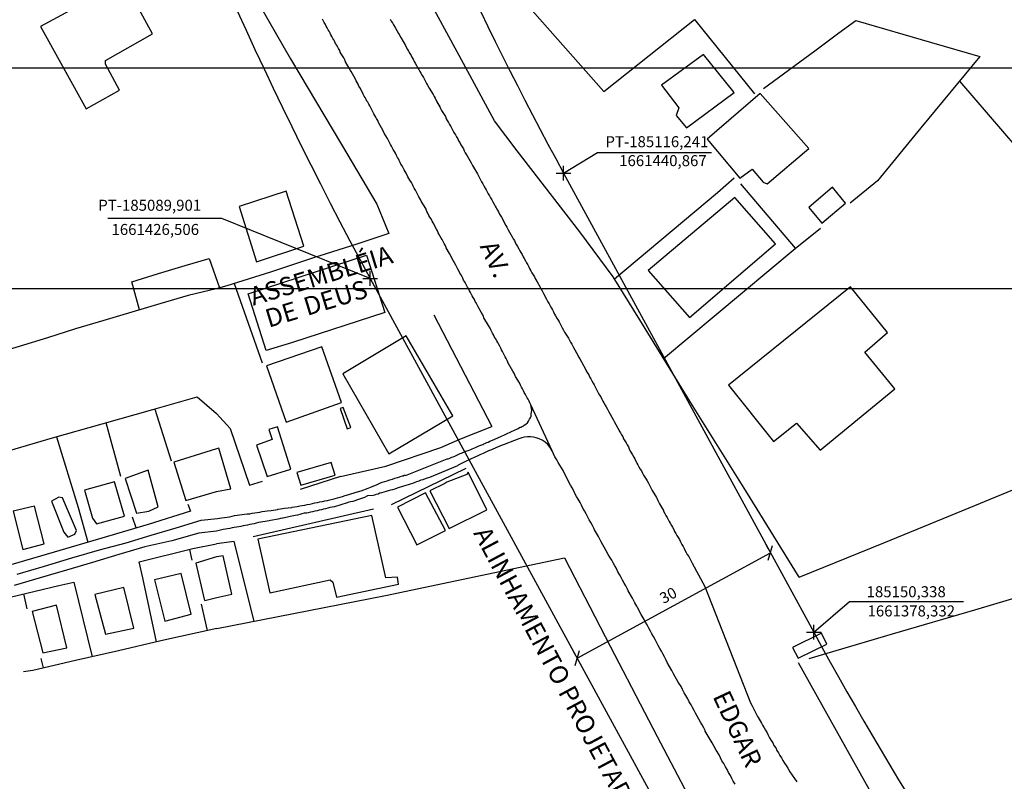
# Model space of a CAD drawing. Units: millimetres. Extents: x 184959 to 185589, y 1661158 to 1662063.
# Drawn here: x 185042 to 185176, y 1661358 to 1661462 of the extents above; entities that cross this region are included whole.
import ezdxf
from ezdxf.enums import TextEntityAlignment as Align

# ---------------------------------------------------------------- set-up
doc = ezdxf.new("R2010")
doc.units = ezdxf.units.MM
doc.header["$LTSCALE"] = 5
doc.header["$PDMODE"] = 2
doc.header["$PDSIZE"] = -1
for name, color, linetype in [('T-ALINH-PROJ-C', 6, 'Continuous'), ('V-EDIFICACAO', 2, 'Continuous'), ('V-LOTE', 1, 'Continuous'), ('V-NOME_DOS_LOGRADOUROS', 7, 'Continuous'), ('V-QUADRA', 2, 'Continuous'), ('V-REFERENCIA', 44, 'Continuous'), ('V-TEMPLO', 4, 'Continuous'), ('V-TESTADA', 5, 'Continuous')]:
    doc.layers.add(name, color=color, linetype=linetype)
doc.styles.get("Standard").update_dxf_attribs({"font": 'ARIAL.TTF'})
doc.dimstyles.new('ISO-25', dxfattribs={"dimtxt": 1.5, "dimasz": 1.5, "dimexe": 1.25, "dimexo": 0.625, "dimtad": 1, "dimtxsty": 'Standard', "dimblk": 'OBLIQUE', "dimcen": 0, "dimadec": 0, "dimazin": 0, "dimtfac": 1, "dimtmove": 0, "dimatfit": 3, "dimfxl": 0, "dimarcsym": 0})

# ---------------------------------------------------------------- blocks, each defined once
blk = doc.blocks.new('_Oblique')
at = {"color": 0, "linetype": 'ByBlock', "lineweight": -2}
blk.add_line((-0.5, -0.5), (0.5, 0.5), dxfattribs=at)
blk = doc.blocks.new('*D19')
at = {"layer": 'DEFPOINTS', "color": 0}
for p in [(185144.43, 1661389.16), (185144.43, 1661389.16), (185118.09, 1661374.8)]:
    blk.add_point(p, dxfattribs=at)
at = {"layer": 'T-ALINH-PROJ-C', "color": 0, "lineweight": -2}
for p, q in [((185144.13, 1661389.71), (185143.83, 1661390.26)), ((185118.09, 1661374.8), (185144.43, 1661389.16)), ((185117.79, 1661375.35), (185117.49, 1661375.9))]:
    blk.add_line(p, q, dxfattribs=at)
at = {"layer": 'T-ALINH-PROJ-C', "color": 0, "lineweight": -2, "xscale": 1.5, "yscale": 1.5, "zscale": 1.5}
for p, rotation in [((185144.43, 1661389.16), 28.60111891180014), ((185118.09, 1661374.8), 208.6011189118001)]:
    blk.add_blockref('_Oblique', p, dxfattribs=dict(at, rotation=rotation))
at = {"layer": 'T-ALINH-PROJ-C', "color": 0, "insert": (185130.6, 1661383.2), "char_height": 1.5, "attachment_point": 5, "rotation": 28.6011}
blk.add_mtext('30', dxfattribs=at)
blk = doc.blocks.new('*D23')
at = {"layer": 'DEFPOINTS', "color": 0}
for p in [(185168.58, 1661612.17), (185384.92, 1661240.56)]:
    blk.add_point(p, dxfattribs=at)
at = {"layer": 'T-ALINH-PROJ-C', "color": 0, "lineweight": -2}
blk.add_line((185173.75, 1661603.29), (185169.33, 1661610.88), dxfattribs=at)
at = {"layer": 'T-ALINH-PROJ-C', "color": 0}
blk.add_solid([(185169.55, 1661611), (185169.12, 1661610.75), (185168.58, 1661612.17)], dxfattribs=at)
at = {"layer": 'T-ALINH-PROJ-C', "color": 0, "insert": (185173.45, 1661606.58), "char_height": 1.5, "attachment_point": 5, "rotation": 300.206}
blk.add_mtext('R430', dxfattribs=at)

msp = doc.modelspace()

# ---------------------------------------------------------------- linework, layer by layer
at = {"layer": 'DEFPOINTS'}
for points in [[(185378.911, 1661425.16), (185378.911, 1661722.16), (184958.911, 1661722.16), (184958.911, 1661425.16)], [(185378.911, 1661158.16), (185378.911, 1661455.16), (184958.911, 1661455.16), (184958.911, 1661158.16)]]:
    msp.add_lwpolyline(points, close=True, dxfattribs=at)
at = {"layer": 'T-ALINH-PROJ-C', "color": 7}
for p, q in [((185116.241, 1661440.867), (185120.872, 1661443.672)), ((185120.872, 1661443.672), (185136.41, 1661443.672)), ((185069.688, 1661434.7), (185054.151, 1661434.7)), ((185089.901, 1661426.506), (185069.688, 1661434.7)), ((185150.338, 1661378.332), (185155.193, 1661382.531)), ((185155.193, 1661382.531), (185170.715, 1661382.531))]:
    msp.add_line(p, q, dxfattribs=at)
at = {"layer": 'T-ALINH-PROJ-C'}
for p, q in [((185116.241, 1661440.867), (185150.338, 1661378.332)), ((185089.901, 1661426.506), (185146.283, 1661323.099))]:
    msp.add_line(p, q, dxfattribs=at)
for centre, radius, start, end in [((185555.228, 1661680.221), 530, 188.48932, 208.60095), ((185555.228, 1661680.221), 500, 200.36307, 208.60116), ((185589.324, 1661617.687), 500, 208.60112, 225.57283)]:
    msp.add_arc(centre, radius, start, end, dxfattribs=at)
for p in [(185116.241, 1661440.867), (185089.901, 1661426.506), (185150.338, 1661378.332)]:
    msp.add_point(p, dxfattribs=at)
at = {"layer": 'V-EDIFICACAO'}
for points in [[(185045, 1661460.85), (185051.22, 1661449.62), (185055.73, 1661452.15), (185053.82, 1661455.69), (185053.82, 1661456.22), (185060.25, 1661459.82), (185056.33, 1661467), (185045, 1661460.85)], [(185129.57, 1661452.84), (185131.96, 1661449.74), (185131.59, 1661448.7), (185133.01, 1661447.02), (185139.47, 1661451.85), (185135.31, 1661457.01), (185129.57, 1661452.84)], [(185143.05, 1661451.69), (185135.79, 1661445.49), (185140.24, 1661440.2), (185141.94, 1661441.39), (185143.44, 1661439.64), (185143.99, 1661439.43), (185149.64, 1661444.2), (185143.05, 1661451.69)], [(185072.03, 1661436.32), (185074.42, 1661428.78), (185080.86, 1661430.91), (185078.47, 1661438.43), (185072.03, 1661436.32)], [(185149.65, 1661436.18), (185151.43, 1661434.06), (185154.66, 1661436.78), (185152.89, 1661438.94), (185149.65, 1661436.18)], [(185127.77, 1661427.61), (185133.4, 1661421.19), (185145.14, 1661431.24), (185139.58, 1661437.57), (185127.77, 1661427.61)], [(185138.71, 1661411.97), (185144.85, 1661404.33), (185147.99, 1661406.81), (185151.21, 1661403.13), (185161.4, 1661411.49), (185157.29, 1661416.48), (185160.37, 1661419.15), (185155.35, 1661425.37), (185138.71, 1661411.97)], [(185094.82, 1661418.73), (185086.19, 1661413.52), (185092.42, 1661402.65), (185101.16, 1661407.82), (185094.82, 1661418.73)], [(185083.29, 1661417.23), (185075.78, 1661414.62), (185078.44, 1661406.95), (185085.97, 1661409.62), (185083.29, 1661417.23)], [(185086.22, 1661408.95), (185085.803, 1661408.821), (185086.743, 1661406.042), (185087.26, 1661406.24), (185086.22, 1661408.95)], [(185076.54, 1661404.57), (185074.39, 1661403.8), (185075.86, 1661399.57), (185079.1, 1661400.57), (185077.285, 1661406.309), (185076.099, 1661405.946), (185076.54, 1661404.57)], [(185068.97, 1661397.49), (185070.91, 1661397.88), (185069.28, 1661403.4), (185068.96, 1661403.3), (185063.15, 1661401.5), (185064.8, 1661396.28)], [(185079.89, 1661400.09), (185080.47, 1661398.36), (185085.11, 1661399.73), (185084.57, 1661401.44), (185079.89, 1661400.09)], [(185056.51, 1661399.29), (185058.06, 1661394.54), (185059.76, 1661394.84), (185061.02, 1661395.43), (185059.65, 1661400.43), (185056.51, 1661399.29)], [(185100.36, 1661398.76), (185100.07, 1661398.61), (185098.04, 1661397.58), (185100.67, 1661392.49), (185105.79, 1661394.99), (185103.23, 1661400.14), (185103.07, 1661399.82), (185100.36, 1661398.76)], [(185050.97, 1661397.68), (185052.07, 1661393.87), (185052.6, 1661393.09), (185056.41, 1661394.17), (185055.04, 1661398.84), (185050.97, 1661397.68)], [(185093.62, 1661395.37), (185096.25, 1661390.25), (185100.17, 1661392.2), (185097.45, 1661397.32), (185093.62, 1661395.37)], [(185041.24, 1661394.82), (185042.58, 1661389.59), (185045.46, 1661390.38), (185044.18, 1661395.52), (185041.24, 1661394.82)], [(185047.98, 1661396.65), (185047.49, 1661396.75), (185046.49, 1661396.18), (185048.15, 1661391.95), (185048.7, 1661391.3), (185049.65, 1661391.68), (185049.89, 1661392.18), (185047.98, 1661396.65)], [(185074.61, 1661391.02), (185076.21, 1661383.73), (185084.43, 1661385.48), (185084.81, 1661385.16), (185085.29, 1661383.13), (185093.77, 1661384.89), (185093.61, 1661385.86), (185092.03, 1661385.77), (185090.13, 1661394.25), (185074.61, 1661391.02)], [(185068.99, 1661383.06), (185071.07, 1661383.55), (185069.88, 1661388.76), (185068.98, 1661388.6), (185066.15, 1661387.74), (185067.29, 1661382.84), (185067.35, 1661382.67)], [(185060.5, 1661385.46), (185061.9, 1661379.87), (185065.49, 1661380.81), (185064.16, 1661386.33), (185060.5, 1661385.46)], [(185052.37, 1661383.48), (185053.83, 1661378.06), (185057.71, 1661378.9), (185056.33, 1661384.45), (185052.37, 1661383.48)], [(185043.85, 1661381.16), (185045.31, 1661375.54), (185048.58, 1661376.22), (185047.16, 1661382.02), (185043.85, 1661381.16)], [(185147.42, 1661376.25), (185148.21, 1661374.8), (185152.13, 1661376.71), (185151.39, 1661378.23), (185147.42, 1661376.25)]]:
    msp.add_lwpolyline(points, close=True, dxfattribs=at)
at = {"layer": 'V-LOTE'}
for points in [[(185148.36, 1661385.85), (185141.06, 1661397.6), (185133.82, 1661409.22), (185126.63, 1661420.88), (185123.02, 1661426.73), (185118.44, 1661432.86), (185109.93, 1661443.89), (185106.82, 1661447.97), (185102.88, 1661455.32), (185096.64, 1661466.8), (185090.54, 1661478.28), (185084.17, 1661489.71), (185081.74, 1661494.34)], [(185095.32, 1661469.28), (185102.52, 1661473.58), (185110.92, 1661464.19), (185121.74, 1661451.98), (185134.1, 1661461.78), (185142.24, 1661451.66)], [(185068.87, 1661470.58), (185075.05, 1661463.38), (185079.05, 1661456.44), (185086.01, 1661444.78), (185090.8, 1661436.66), (185092.43, 1661432.66)], [(185143.49, 1661452.39), (185150.47, 1661457.51), (185153.74, 1661459.96), (185156.08, 1661461.64), (185166.37, 1661458.64), (185172.97, 1661456.73), (185164.94, 1661447.02), (185159.02, 1661439.81), (185155.3, 1661436.76)], [(185170.2, 1661453.38), (185179.96, 1661442.03), (185182.21, 1661439.44), (185190.69, 1661431.41), (185201.69, 1661421.11), (185202.62, 1661420.2), (185209.97, 1661411.04)], [(185123.19, 1661426.46), (185137.2, 1661438.22), (185139.49, 1661440.22)], [(185147.83, 1661430.64), (185140.41, 1661439.4)], [(185149.73, 1661374.77), (185161.07, 1661378.13), (185172.3, 1661381.4), (185183.39, 1661384.71), (185194.53, 1661388.02), (185205.8, 1661391.33), (185217.07, 1661394.69), (185228.34, 1661398.05), (185239.61, 1661401.41), (185250.7, 1661404.77), (185261.79, 1661408.13), (185273.02, 1661411.49), (185284.25, 1661414.85), (185295.48, 1661418.21), (185303.85, 1661420.75), (185307.75, 1661421.75), (185319.89, 1661424.93), (185332.03, 1661428.11), (185344.17, 1661431.29), (185356.31, 1661434.47), (185357.1, 1661434.65), (185365.911, 1661437.366)], [(185129.87, 1661415.63), (185147.78, 1661430.6), (185151.25, 1661433.37)], [(185092.43, 1661432.66), (185088.06, 1661431.18), (185082.17, 1661429.33), (185076.31, 1661427.39), (185070.38, 1661425.51), (185068.93, 1661425.11)], [(185058.46, 1661422.23), (185057.44, 1661426.08), (185061.06, 1661427.19), (185064.69, 1661428.3), (185067.94, 1661429.24), (185069.35, 1661425.23)], [(185068.93, 1661425.11), (185065.09, 1661424.19), (185061.26, 1661423.06), (185057.43, 1661421.93), (185053.6, 1661420.8), (185049.77, 1661419.67), (185045.92, 1661418.42), (185042.07, 1661417.26), (185038.22, 1661416.1), (185034.37, 1661414.94), (185030.52, 1661413.78), (185026.67, 1661412.62), (185022.82, 1661411.46), (185018.97, 1661410.3), (185015.12, 1661409.14), (185011.27, 1661407.98), (185007.42, 1661406.82), (185003.57, 1661405.66), (184999.72, 1661404.5), (184995.87, 1661403.34), (184992.02, 1661402.18), (184988.17, 1661401.02), (184986.911, 1661400.641)], [(185071.36, 1661425.82), (185075.2, 1661415.05)], [(185148.36, 1661385.85), (185159.87, 1661390.51), (185171.51, 1661395.27), (185183.19, 1661400.08), (185194.87, 1661404.89), (185206.69, 1661409.7), (185218.69, 1661414.46), (185223.79, 1661417.14), (185230.92, 1661420.77), (185238.66, 1661424.76)], [(185098.57, 1661421.59), (185106.46, 1661406.34)], [(185018.22, 1661378.68), (185018.51, 1661381.34), (185019.1, 1661388.52), (185020.12, 1661397.08), (185026.72, 1661399.01), (185033.35, 1661400.94), (185039.98, 1661402.87), (185046.61, 1661404.8), (185053.39, 1661406.73), (185060.28, 1661408.66), (185066.33, 1661410.41), (185068.95, 1661408.15)], [(185060.55, 1661408.74), (185062.77, 1661401.67)], [(185068.95, 1661408.15), (185070.84, 1661406.07), (185073.47, 1661398.36)], [(185055.92, 1661399.55), (185053.94, 1661406.88)], [(185085.87, 1661399.55), (185092.01, 1661400.96), (185099.51, 1661403.51), (185102.1, 1661404.64), (185106.46, 1661406.34)], [(185047.17, 1661404.96), (185050.09, 1661395.31), (185051.45, 1661390.59)], [(185065.07, 1661395.8), (185065.4, 1661394.82), (185059.64, 1661393.03), (185053.34, 1661391.14), (185046.85, 1661389.25), (185040.95, 1661387.54), (185038.25, 1661396.18), (185036.52, 1661401.86)], [(185073.47, 1661398.36), (185075.24, 1661398.9)], [(185058.03, 1661392.55), (185057.52, 1661394.01)], [(185060.8, 1661377.03), (185058.93, 1661385.75), (185058.42, 1661387.93), (185065.73, 1661389.75), (185068.98, 1661390.37)], [(185071.37, 1661390.72), (185068.98, 1661390.37)], [(185074.07, 1661379.85), (185071.37, 1661390.72)], [(185065.26, 1661389.63), (185065.62, 1661388.15)], [(185068.99, 1661378.86), (185092, 1661383.35), (185116.38, 1661388.47)], [(185116.38, 1661388.47), (185122.6, 1661376.44), (185129.02, 1661364.14), (185135.48, 1661351.8), (185139.85, 1661343.41), (185142.45, 1661338.58), (185145.57, 1661332.42), (185148.8, 1661326.33), (185152.3, 1661320.21), (185155.65, 1661314.03), (185159.06, 1661307.85), (185162.4, 1661301.83)], [(185027.64, 1661369.63), (185025.14, 1661379.13), (185032.52, 1661380.98), (185039.9, 1661382.91), (185047.5, 1661384.73), (185049.54, 1661385.17), (185052.02, 1661375)], [(185043.15, 1661381.55), (185042.72, 1661383.59)], [(185066.89, 1661382.16), (185067.68, 1661378.57)], [(185068.99, 1661378.86), (185061.37, 1661377.16), (185055.59, 1661375.82), (185049.77, 1661374.48), (185043.92, 1661373.14), (185042.65, 1661372.96)], [(185045.4, 1661373.48), (185045.07, 1661374.75)], [(185235.21, 1661259.37), (185228.9, 1661265.5), (185216.72, 1661277.43), (185204.37, 1661289.24), (185193.1, 1661301.13), (185185.08, 1661310.19), (185183.08, 1661313.18), (185178.48, 1661320.12), (185176.75, 1661322.66), (185171.65, 1661332.14), (185165.96, 1661342.49), (185161.55, 1661350.26), (185160.51, 1661352.23), (185154.09, 1661363.8), (185148.26, 1661374.19)]]:
    msp.add_lwpolyline(points, dxfattribs=at)
at = {"layer": 'V-QUADRA'}
for points in [[(185139.62, 1661357.66), (185139.36, 1661358.05), (185139.19, 1661358.43), (185138.97, 1661358.82), (185138.72, 1661359.25), (185138.52, 1661359.63), (185138.31, 1661360.02), (185138.07, 1661360.45), (185137.81, 1661360.83), (185137.64, 1661361.22), (185137.43, 1661361.65), (185137.04, 1661362.29), (185136.47, 1661363.3), (185136.23, 1661363.75), (185135.56, 1661364.89), (185135.54, 1661364.95), (185135.37, 1661365.34), (185135.11, 1661365.73), (185134.9, 1661366.11), (185134.68, 1661366.5), (185134.47, 1661366.93), (185134.21, 1661367.31), (185134.21, 1661367.31), (185134.02, 1661367.7), (185133.82, 1661368.09), (185133.61, 1661368.47), (185133.38, 1661368.86), (185133.18, 1661369.29), (185132.92, 1661369.72), (185132.69, 1661370.1), (185132.45, 1661370.53), (185132.26, 1661370.96), (185131.87, 1661371.56), (185131.23, 1661372.7), (185131.01, 1661373.15), (185130.37, 1661374.24), (185130.18, 1661374.61), (185130.01, 1661374.99), (185129.79, 1661375.38), (185129.58, 1661375.77), (185129.36, 1661376.15), (185129.15, 1661376.54), (185128.91, 1661376.97), (185128.72, 1661377.35), (185128.5, 1661377.74), (185128.27, 1661378.13), (185128.07, 1661378.51), (185127.86, 1661378.9), (185127.65, 1661379.33), (185127.43, 1661379.71), (185127.22, 1661380.1), (185126.83, 1661380.74), (185126.3, 1661381.71), (185126.21, 1661381.9), (185125.97, 1661382.33), (185125.63, 1661382.97), (185125.05, 1661383.98), (185124.94, 1661384.22), (185124.73, 1661384.65), (185124.51, 1661385.03), (185124.28, 1661385.42), (185124.08, 1661385.81), (185123.87, 1661386.19), (185123.63, 1661386.58), (185123.44, 1661387.01), (185123.23, 1661387.39), (185123.01, 1661387.78), (185122.8, 1661388.17), (185122.56, 1661388.55), (185122.32, 1661388.94), (185122.02, 1661389.54), (185121.36, 1661390.67), (185121.34, 1661390.74), (185121, 1661391.36), (185120.46, 1661392.31), (185120.37, 1661392.5), (185120.18, 1661392.89), (185119.97, 1661393.27), (185119.73, 1661393.66), (185119.49, 1661394.09), (185119.32, 1661394.47), (185119.08, 1661394.86), (185118.89, 1661395.25), (185118.68, 1661395.63), (185118.49, 1661396.02), (185118.23, 1661396.45), (185118.03, 1661396.83), (185117.8, 1661397.22), (185117.63, 1661397.61), (185117.41, 1661397.99), (185117.2, 1661398.38), (185116.88, 1661398.96), (185116.17, 1661400.37), (185115.53, 1661401.44), (185115.33, 1661401.81), (185115.07, 1661402.24), (185114.86, 1661402.63), (185114.69, 1661403.05), (185111.77, 1661409.32), (185111.66, 1661409.58), (185111.56, 1661409.79), (185111.4, 1661410.07), (185111.3, 1661410.26), (185111.17, 1661410.52), (185111.04, 1661410.74), (185110.89, 1661411.01), (185110.78, 1661411.21), (185110.65, 1661411.48), (185110.53, 1661411.72), (185110.4, 1661411.98), (185110.25, 1661412.3), (185109.71, 1661413.16), (185109.67, 1661413.27), (185109.56, 1661413.52), (185109.34, 1661413.91), (185108.66, 1661415.09), (185108.66, 1661415.11), (185108.57, 1661415.37), (185108.42, 1661415.62), (185108.29, 1661415.84), (185108.17, 1661416.1), (185108.06, 1661416.31), (185107.93, 1661416.57), (185107.8, 1661416.82), (185107.69, 1661417.04), (185107.54, 1661417.3), (185107.37, 1661417.6), (185107.27, 1661417.81), (185107.16, 1661418.03), (185106.98, 1661418.33), (185106.84, 1661418.54), (185106.68, 1661418.84), (185106.56, 1661419.06), (185106.45, 1661419.27), (185106.32, 1661419.53), (185106.24, 1661419.75), (185106.02, 1661420.11), (185105.4, 1661421.18), (185105.33, 1661421.33), (185105.23, 1661421.55), (185105.03, 1661421.91), (185104.61, 1661422.64), (185104.48, 1661422.92), (185104.32, 1661423.22), (185104.22, 1661423.39), (185104.09, 1661423.65), (185103.92, 1661423.93), (185103.79, 1661424.16), (185103.66, 1661424.42), (185103.58, 1661424.59), (185103.45, 1661424.85), (185103.34, 1661425.07), (185103.17, 1661425.34), (185103.06, 1661425.54), (185102.93, 1661425.8), (185102.76, 1661426.12), (185102.76, 1661426.12), (185102.63, 1661426.31), (185102.52, 1661426.56), (185102.42, 1661426.74), (185102.27, 1661427.04), (185102.12, 1661427.25), (185102.01, 1661427.47), (185101.86, 1661427.77), (185101.73, 1661427.98), (185101.58, 1661428.35), (185101.02, 1661429.29), (185100.91, 1661429.53), (185100.72, 1661429.91), (185100.27, 1661430.71), (185100.27, 1661430.73), (185100.1, 1661431.05), (185099.97, 1661431.29), (185099.84, 1661431.54), (185099.69, 1661431.82), (185099.58, 1661432.02), (185099.41, 1661432.31), (185099.28, 1661432.53), (185099.18, 1661432.75), (185099.05, 1661433.02), (185098.92, 1661433.22), (185098.77, 1661433.54), (185098.64, 1661433.78), (185098.49, 1661434.1), (185098.36, 1661434.33), (185098.19, 1661434.65), (185098.04, 1661434.89), (185097.91, 1661435.11), (185097.74, 1661435.43), (185097.61, 1661435.66), (185097.46, 1661436.03), (185096.86, 1661437.06), (185096.75, 1661437.29), (185096.54, 1661437.65), (185096.05, 1661438.56), (185095.91, 1661438.84), (185095.76, 1661439.1), (185095.66, 1661439.31), (185095.51, 1661439.57), (185095.31, 1661439.89), (185095.17, 1661440.13), (185095.04, 1661440.38), (185094.87, 1661440.68), (185094.78, 1661440.86), (185094.65, 1661441.07), (185094.52, 1661441.33), (185094.37, 1661441.58), (185094.24, 1661441.88), (185094.09, 1661442.1), (185093.98, 1661442.31), (185093.86, 1661442.57), (185093.75, 1661442.82), (185093.62, 1661443), (185093.47, 1661443.26), (185093.34, 1661443.58), (185093.19, 1661443.82), (185093.04, 1661444.07), (185092.93, 1661444.25), (185092.81, 1661444.52), (185092.68, 1661444.76), (185092.53, 1661445.06), (185092.42, 1661445.23), (185092.27, 1661445.58), (185091.8, 1661446.32), (185091.78, 1661446.39), (185091.62, 1661446.73), (185091.07, 1661447.65), (185091.02, 1661447.76), (185090.92, 1661448.02), (185090.77, 1661448.3), (185090.66, 1661448.49), (185090.53, 1661448.71), (185090.4, 1661448.96), (185090.25, 1661449.22), (185090.12, 1661449.5), (185090.02, 1661449.69), (185089.85, 1661450.01), (185089.72, 1661450.25), (185089.59, 1661450.51), (185089.46, 1661450.68), (185089.37, 1661450.9), (185089.22, 1661451.17), (185089.1, 1661451.37), (185088.96, 1661451.62), (185088.84, 1661451.84), (185088.69, 1661452.16), (185088.56, 1661452.4), (185088.36, 1661452.72), (185088.26, 1661452.96), (185088.13, 1661453.21), (185088, 1661453.43), (185087.83, 1661453.77), (185087.29, 1661454.69), (185087.23, 1661454.84), (185087.03, 1661455.18), (185086.54, 1661456.02), (185086.54, 1661456.04), (185086.54, 1661456.04), (185086.43, 1661456.3), (185086.3, 1661456.56), (185086.13, 1661456.82), (185085.96, 1661457.11), (185085.83, 1661457.33), (185085.75, 1661457.55), (185085.6, 1661457.82), (185085.47, 1661458.02), (185085.32, 1661458.32), (185085.17, 1661458.53), (185085.06, 1661458.75), (185084.93, 1661459.02), (185084.8, 1661459.22), (185084.67, 1661459.49), (185084.55, 1661459.69), (185084.44, 1661459.91), (185084.29, 1661460.18), (185084.18, 1661460.38), (185084.05, 1661460.64), (185083.92, 1661460.89), (185083.8, 1661461.11), (185083.64, 1661461.38), (185083.54, 1661461.58), (185083.41, 1661461.84)], [(185092.63, 1661461.84), (185092.76, 1661461.58), (185092.93, 1661461.32), (185093.06, 1661461.06), (185093.28, 1661460.68), (185093.77, 1661459.88), (185093.84, 1661459.73), (185094.07, 1661459.32), (185094.69, 1661458.25), (185094.8, 1661458.02), (185094.97, 1661457.72), (185095.1, 1661457.46), (185095.29, 1661457.16), (185095.47, 1661456.9), (185095.59, 1661456.64), (185095.74, 1661456.39), (185095.89, 1661456.09), (185096.02, 1661455.83), (185096.2, 1661455.53), (185096.35, 1661455.27), (185096.54, 1661454.97), (185096.67, 1661454.71), (185096.8, 1661454.46), (185096.97, 1661454.16), (185097.14, 1661453.9), (185097.31, 1661453.6), (185097.44, 1661453.34), (185097.57, 1661453.08), (185097.7, 1661452.83), (185097.7, 1661452.83), (185097.95, 1661452.44), (185098.47, 1661451.56), (185098.6, 1661451.32), (185098.73, 1661451.07), (185098.92, 1661450.68), (185099.44, 1661449.8), (185099.5, 1661449.65), (185099.63, 1661449.39), (185099.78, 1661449.14), (185099.99, 1661448.84), (185100.14, 1661448.58), (185100.27, 1661448.28), (185100.4, 1661448.02), (185100.57, 1661447.76), (185100.7, 1661447.51), (185100.87, 1661447.21), (185101.04, 1661446.95), (185101.17, 1661446.65), (185101.3, 1661446.39), (185101.52, 1661446.09), (185101.66, 1661445.83), (185101.82, 1661445.53), (185101.94, 1661445.27), (185102.09, 1661445.02), (185102.27, 1661444.72), (185102.42, 1661444.46), (185102.59, 1661444.16), (185102.72, 1661443.9), (185102.85, 1661443.64), (185103.1, 1661443.24), (185103.64, 1661442.29), (185103.85, 1661441.89), (185104.39, 1661441), (185104.5, 1661440.77), (185104.65, 1661440.51), (185104.78, 1661440.21), (185104.93, 1661439.95), (185105.08, 1661439.7), (185105.25, 1661439.4), (185105.4, 1661439.14), (185105.55, 1661438.84), (185105.68, 1661438.58), (185105.83, 1661438.32), (185105.98, 1661438.07), (185106.17, 1661437.77), (185106.3, 1661437.51), (185106.49, 1661437.21), (185106.62, 1661436.95), (185106.79, 1661436.65), (185106.92, 1661436.39), (185107.07, 1661436.14), (185107.24, 1661435.84), (185107.39, 1661435.58), (185107.52, 1661435.28), (185107.78, 1661434.85), (185108.4, 1661433.75), (185108.51, 1661433.52), (185108.68, 1661433.13), (185109.24, 1661432.21), (185109.39, 1661431.93), (185109.54, 1661431.67), (185109.67, 1661431.42), (185109.84, 1661431.12), (185109.97, 1661430.86), (185110.14, 1661430.56), (185110.27, 1661430.3), (185110.42, 1661430.04), (185110.61, 1661429.79), (185110.74, 1661429.49), (185110.87, 1661429.23), (185111.06, 1661428.93), (185111.19, 1661428.67), (185111.38, 1661428.37), (185111.51, 1661428.11), (185111.64, 1661427.81), (185111.77, 1661427.55), (185111.92, 1661427.3), (185112.11, 1661427), (185112.29, 1661426.74), (185112.41, 1661426.44), (185112.65, 1661426.05), (185113.06, 1661425.34), (185113.14, 1661425.15), (185113.31, 1661424.85), (185113.49, 1661424.47), (185113.92, 1661423.71), (185113.96, 1661423.61), (185114.11, 1661423.35), (185114.3, 1661423.05), (185114.43, 1661422.79), (185114.6, 1661422.49), (185114.73, 1661422.23), (185114.86, 1661421.98), (185115.03, 1661421.68), (185115.16, 1661421.42), (185115.35, 1661421.12), (185115.5, 1661420.86), (185115.63, 1661420.6), (185115.76, 1661420.35), (185115.93, 1661420.05), (185115.93, 1661420.05), (185116.06, 1661419.79), (185116.25, 1661419.49), (185116.38, 1661419.23), (185116.55, 1661418.93), (185116.72, 1661418.67), (185116.9, 1661418.37), (185117.05, 1661418.11), (185117.2, 1661417.86), (185117.35, 1661417.56), (185117.61, 1661417.13), (185118.19, 1661416.08), (185118.29, 1661415.84), (185118.46, 1661415.58), (185118.68, 1661415.17), (185119.26, 1661414.1), (185119.32, 1661413.95), (185119.45, 1661413.7), (185119.67, 1661413.4), (185119.79, 1661413.14), (185119.94, 1661412.84), (185120.09, 1661412.58), (185120.27, 1661412.28), (185120.41, 1661412.02), (185120.54, 1661411.76), (185120.69, 1661411.51), (185120.82, 1661411.21), (185120.95, 1661410.95), (185121.15, 1661410.65), (185121.32, 1661410.39), (185121.47, 1661410.09), (185121.6, 1661409.83), (185121.72, 1661409.58), (185121.9, 1661409.28), (185122.07, 1661409.02), (185122.22, 1661408.72), (185122.41, 1661408.35), (185123.01, 1661407.32), (185123.14, 1661407.05), (185123.38, 1661406.62), (185123.91, 1661405.65), (185123.98, 1661405.5), (185124.13, 1661405.24), (185124.3, 1661404.99), (185124.43, 1661404.69), (185124.6, 1661404.43), (185124.77, 1661404.13), (185124.9, 1661403.87), (185125.07, 1661403.57), (185125.2, 1661403.31), (185125.33, 1661403.01), (185125.5, 1661402.75), (185125.65, 1661402.5), (185125.84, 1661402.2), (185125.97, 1661401.94), (185126.1, 1661401.64), (185126.23, 1661401.38), (185126.38, 1661401.12), (185126.51, 1661400.87), (185126.7, 1661400.57), (185126.85, 1661400.31), (185127.02, 1661400.01), (185127.15, 1661399.75), (185127.32, 1661399.45), (185127.49, 1661399.19), (185127.65, 1661398.94), (185127.82, 1661398.64), (185127.95, 1661398.38), (185128.07, 1661398.08), (185128.33, 1661397.65), (185128.89, 1661396.68), (185128.95, 1661396.58), (185129.1, 1661396.28), (185129.32, 1661395.85), (185129.84, 1661394.92), (185129.88, 1661394.82), (185130.03, 1661394.52), (185130.2, 1661394.26), (185130.37, 1661393.96), (185130.5, 1661393.7), (185130.65, 1661393.44), (185130.78, 1661393.19), (185130.93, 1661392.89), (185131.08, 1661392.63), (185131.25, 1661392.33), (185131.38, 1661392.07), (185131.55, 1661391.77), (185131.7, 1661391.51), (185131.85, 1661391.26), (185132.02, 1661390.96), (185132.19, 1661390.65), (185132.34, 1661390.29), (185132.54, 1661390.01), (185132.67, 1661389.75), (185132.79, 1661389.5), (185132.97, 1661389.2), (185133.09, 1661388.94), (185133.31, 1661388.64), (185133.44, 1661388.38), (185133.76, 1661387.76), (185135.51, 1661384.58), (185141.71, 1661368.75), (185141.93, 1661368.3), (185142.49, 1661367.25), (185142.69, 1661366.88), (185142.71, 1661366.84), (185143.2, 1661365.96), (185143.35, 1661365.68), (185143.56, 1661365.34), (185143.78, 1661365), (185143.99, 1661364.65), (185144.12, 1661364.31), (185144.32, 1661363.97), (185144.51, 1661363.62), (185144.75, 1661363.28), (185144.91, 1661362.94), (185145.15, 1661362.59), (185145.32, 1661362.25), (185145.54, 1661361.91), (185145.73, 1661361.56), (185145.92, 1661361.22), (185146.14, 1661360.88), (185146.33, 1661360.53), (185146.57, 1661360.19), (185146.78, 1661359.85), (185147.08, 1661359.33), (185148.01, 1661357.98)]]:
    msp.add_lwpolyline(points, dxfattribs=at)
at = {"layer": 'V-REFERENCIA'}
for points in [[(185041.82, 1661386.25), (185045.54, 1661387.36), (185049.27, 1661388.47), (185053, 1661389.55), (185056.66, 1661390.53), (185060.07, 1661391.55), (185063.48, 1661392.57), (185066.89, 1661393.59), (185069.08, 1661393.85), (185069.08, 1661393.85), (185069.1, 1661393.85), (185069.36, 1661393.87), (185069.7, 1661393.93), (185070.05, 1661393.98), (185070.39, 1661394.02), (185070.73, 1661394.08), (185071.08, 1661394.17), (185071.42, 1661394.23), (185071.76, 1661394.28), (185072.11, 1661394.34), (185072.45, 1661394.38), (185072.79, 1661394.4), (185073.14, 1661394.47), (185073.48, 1661394.49), (185073.82, 1661394.56), (185074.17, 1661394.6), (185074.51, 1661394.64), (185074.85, 1661394.71), (185075.2, 1661394.77), (185075.54, 1661394.81), (185075.88, 1661394.86), (185076.4, 1661394.94), (185077.27, 1661395.07), (185077.34, 1661395.09), (185077.68, 1661395.14), (185078.24, 1661395.22), (185079.21, 1661395.35), (185079.27, 1661395.37), (185079.61, 1661395.44), (185079.96, 1661395.48), (185080.3, 1661395.56), (185080.64, 1661395.61), (185080.99, 1661395.67), (185081.33, 1661395.74), (185081.67, 1661395.78), (185082.02, 1661395.87), (185082.36, 1661395.95), (185082.7, 1661395.99), (185083.05, 1661396.08), (185083.39, 1661396.17), (185083.73, 1661396.23), (185084.08, 1661396.29), (185084.42, 1661396.38), (185084.76, 1661396.47), (185085.11, 1661396.55), (185085.45, 1661396.64), (185085.79, 1661396.74), (185086.14, 1661396.83), (185086.48, 1661396.96), (185086.99, 1661397.09), (185088, 1661397.41), (185088.15, 1661397.45), (185088.65, 1661397.62), (185089.63, 1661397.95), (185089.83, 1661398.05), (185090.17, 1661398.18), (185090.51, 1661398.33), (185090.86, 1661398.48), (185091.2, 1661398.63), (185091.54, 1661398.78), (185091.89, 1661398.89), (185092.23, 1661398.98), (185092.57, 1661399.08), (185092.92, 1661399.19), (185093.26, 1661399.32), (185093.6, 1661399.43), (185093.95, 1661399.51), (185093.97, 1661399.56), (185094.29, 1661399.64), (185094.46, 1661399.66), (185094.5, 1661399.73), (185094.65, 1661399.73), (185094.69, 1661399.68), (185100.4, 1661401.98), (185100.49, 1661401.98), (185100.51, 1661401.94), (185100.66, 1661402), (185100.85, 1661402.11), (185101.04, 1661402.17), (185101.2, 1661402.24), (185101.41, 1661402.32), (185101.62, 1661402.43), (185101.8, 1661402.52), (185101.97, 1661402.58), (185102.18, 1661402.67), (185102.35, 1661402.73), (185102.53, 1661402.82), (185102.78, 1661402.9), (185102.95, 1661402.99), (185103.13, 1661403.07), (185103.38, 1661403.16), (185103.6, 1661403.25), (185103.81, 1661403.33), (185103.81, 1661403.33), (185104.03, 1661403.42), (185104.24, 1661403.5), (185104.43, 1661403.57), (185104.63, 1661403.67), (185104.84, 1661403.76), (185105.1, 1661403.85), (185105.25, 1661403.91), (185105.4, 1661404), (185105.59, 1661404.08), (185105.79, 1661404.19), (185105.98, 1661404.23), (185106.22, 1661404.36), (185106.56, 1661404.49), (185107.7, 1661404.99), (185107.87, 1661405.07), (185108.1, 1661405.18), (185108.45, 1661405.35), (185109.67, 1661405.91), (185109.86, 1661405.99), (185110.06, 1661406.08), (185110.25, 1661406.21), (185110.35, 1661406.25), (185110.44, 1661406.27), (185110.48, 1661406.29), (185110.53, 1661406.33), (185110.66, 1661406.4), (185110.68, 1661406.38), (185110.87, 1661406.53), (185111.11, 1661406.7), (185111.32, 1661406.87), (185111.47, 1661407.09), (185111.62, 1661407.35), (185111.73, 1661407.56), (185111.75, 1661407.62), (185111.77, 1661407.69), (185111.83, 1661407.73), (185111.83, 1661407.82), (185111.85, 1661408.07), (185111.88, 1661408.33), (185111.9, 1661408.55), (185111.88, 1661408.8), (185111.83, 1661409.06), (185111.77, 1661409.32)], [(185114.69, 1661403.05), (185114.43, 1661403.48), (185114.09, 1661403.91), (185113.73, 1661404.25), (185113.34, 1661404.49), (185112.91, 1661404.68), (185112.52, 1661404.81), (185112.14, 1661404.9), (185111.75, 1661404.94), (185111.32, 1661404.94), (185110.94, 1661404.9), (185110.55, 1661404.81), (185110.14, 1661404.68), (185109.56, 1661404.45), (185108.17, 1661403.93), (185108.02, 1661403.87), (185107.42, 1661403.63), (185106.54, 1661403.25), (185106.43, 1661403.2), (185106.02, 1661403.03), (185105.66, 1661402.88), (185105.27, 1661402.69), (185104.84, 1661402.5), (185104.46, 1661402.32), (185104.07, 1661402.15), (185103.66, 1661401.94), (185103.66, 1661401.94), (185103.3, 1661401.77), (185102.97, 1661401.63), (185102.61, 1661401.44), (185102.23, 1661401.27), (185101.99, 1661401.15), (185101.88, 1661401.1), (185101.78, 1661401.02), (185098, 1661399.41), (185097.68, 1661399.32), (185097.38, 1661399.23), (185097.08, 1661399.11), (185096.8, 1661399.04), (185096.52, 1661398.91), (185096.22, 1661398.81), (185095.96, 1661398.72), (185095.66, 1661398.61), (185095.36, 1661398.53), (185095.06, 1661398.42), (185094.76, 1661398.33), (185094.46, 1661398.23), (185094.16, 1661398.14), (185093.86, 1661398.05), (185093.56, 1661397.95), (185093.26, 1661397.84), (185092.96, 1661397.75), (185092.66, 1661397.67), (185092.36, 1661397.58), (185092.06, 1661397.5), (185091.76, 1661397.41), (185091.46, 1661397.32), (185091.22, 1661397.28), (185090.98, 1661397.15), (185090.73, 1661397.11), (185090.53, 1661397.07), (185090.53, 1661397.02), (185090.3, 1661396.98), (185089.55, 1661396.92), (185089.44, 1661396.87), (185089.14, 1661396.68), (185088.84, 1661396.6), (185088.73, 1661396.55), (185088.45, 1661396.47), (185087.53, 1661396.17), (185087.21, 1661396.08), (185087.01, 1661396.06), (185086.78, 1661395.95), (185086.48, 1661395.87), (185086.18, 1661395.78), (185085.92, 1661395.69), (185085.62, 1661395.61), (185085.32, 1661395.52), (185085.02, 1661395.44), (185084.72, 1661395.37), (185084.42, 1661395.31), (185084.12, 1661395.22), (185083.82, 1661395.16), (185083.56, 1661395.09), (185083.26, 1661395.01), (185082.96, 1661394.96), (185082.66, 1661394.88), (185082.36, 1661394.84), (185082.06, 1661394.75), (185081.76, 1661394.71), (185081.46, 1661394.62), (185081.2, 1661394.58), (185080.9, 1661394.54), (185080.6, 1661394.45), (185080.3, 1661394.38), (185080, 1661394.3), (185079.7, 1661394.25), (185079.44, 1661394.19), (185079.01, 1661394.11), (185078.05, 1661393.89), (185077.94, 1661393.87), (185077.7, 1661393.85), (185077.34, 1661393.76), (185076.33, 1661393.57), (185076.14, 1661393.53), (185075.88, 1661393.48), (185075.58, 1661393.44), (185075.28, 1661393.38), (185074.98, 1661393.33), (185074.68, 1661393.27), (185074.38, 1661393.2), (185074.08, 1661393.12), (185073.78, 1661393.07), (185073.48, 1661393.01), (185073.18, 1661392.92), (185072.88, 1661392.86), (185072.58, 1661392.82), (185072.28, 1661392.75), (185071.98, 1661392.71), (185071.68, 1661392.65), (185071.38, 1661392.6), (185071.08, 1661392.56), (185070.78, 1661392.48), (185070.48, 1661392.41), (185070.18, 1661392.37), (185069.86, 1661392.33), (185068.98, 1661392.13), (185066.55, 1661391.83), (185062.86, 1661390.81), (185059.19, 1661389.96), (185055.63, 1661388.91), (185052.07, 1661387.86), (185048.51, 1661386.81), (185044.95, 1661385.76), (185041.39, 1661384.71)]]:
    msp.add_lwpolyline(points, dxfattribs=at)
at = {"layer": 'V-TEMPLO'}
msp.add_lwpolyline([(185073.26, 1661424.42), (185089.4, 1661429.7), (185091.88, 1661421.88), (185079.33, 1661417.78), (185075.71, 1661416.69), (185073.26, 1661424.42)], close=True, dxfattribs=at)
at = {"layer": 'V-TESTADA'}
for points in [[(185148.36, 1661385.85), (185141.06, 1661397.6), (185133.82, 1661409.22), (185126.63, 1661420.88), (185123.02, 1661426.73), (185118.44, 1661432.86), (185109.93, 1661443.89), (185106.82, 1661447.97), (185102.88, 1661455.32), (185096.64, 1661466.8), (185090.54, 1661478.28), (185084.17, 1661489.71), (185081.74, 1661494.34)], [(185068.87, 1661470.58), (185075.05, 1661463.38), (185079.05, 1661456.44), (185086.01, 1661444.78), (185090.8, 1661436.66), (185092.43, 1661432.66)], [(185098.57, 1661421.59), (185106.46, 1661406.34)], [(185085.87, 1661399.55), (185092.01, 1661400.96), (185099.51, 1661403.51), (185102.1, 1661404.64), (185106.46, 1661406.34)], [(185085.87, 1661399.55), (185080.37, 1661397.76)], [(185092.79, 1661395.76), (185102.97, 1661400.67)], [(185073.47, 1661398.36), (185075.24, 1661398.9)], [(185073.96, 1661391.4), (185090.33, 1661395.13)], [(185116.38, 1661388.47), (185122.6, 1661376.44), (185129.02, 1661364.14), (185135.48, 1661351.8), (185139.85, 1661343.41), (185142.45, 1661338.58), (185145.57, 1661332.42), (185148.8, 1661326.33), (185152.3, 1661320.21), (185155.65, 1661314.03), (185159.06, 1661307.85), (185162.4, 1661301.83)], [(185235.21, 1661259.37), (185228.9, 1661265.5), (185216.72, 1661277.43), (185204.37, 1661289.24), (185193.1, 1661301.13), (185185.08, 1661310.19), (185183.08, 1661313.18), (185178.48, 1661320.12), (185176.75, 1661322.66), (185171.65, 1661332.14), (185165.96, 1661342.49), (185161.55, 1661350.26), (185160.51, 1661352.23), (185154.09, 1661363.8), (185148.26, 1661374.19)]]:
    msp.add_lwpolyline(points, dxfattribs=at)

# ---------------------------------------------------------------- texts
at = {"layer": 'T-ALINH-PROJ-C', "color": 7, "char_height": 1.5, "attachment_point": 5}
for s, insert in [('PT-185116,241', (185128.966, 1661444.955)), ('1661440,867', (185129.784, 1661442.373)), ('PT-185089,901', (185059.861, 1661436.298)), ('1661426,506', (185060.617, 1661433)), ('185150,338', (185162.925, 1661383.667)), ('1661378,332', (185163.624, 1661381.048))]:
    msp.add_mtext(s, dxfattribs=dict(at, insert=insert))
at = {"layer": 'T-ALINH-PROJ-C', "color": 7, "insert": (185106.12, 1661393.02), "char_height": 2.5, "width": 48.27385, "attachment_point": 1, "rotation": 298.07322}
msp.add_mtext('ALINHAMENTO PROJETADO', dxfattribs=at)
at = {"layer": 'V-NOME_DOS_LOGRADOUROS'}
for s, height, rotation, p in [('ASSEMBLÉIA ', 2.50002, 17, (185074.2, 1661422.05)), ('AV.', 2.5, 295, (185104.08, 1661430.57)), (' DEUS', 2.5, 17, (185080.8, 1661420.44)), ('DE', 2.5, 17, (185076.3, 1661419.05)), ('EDGAR', 2.5, 295, (185135.81, 1661369.29))]:
    msp.add_text(s, height=height, rotation=rotation, dxfattribs=at).set_placement(p, align=Align.BOTTOM_LEFT)

# ---------------------------------------------------------------- dimensions: what is measured, and where the dimension line sits
at = {"layer": 'T-ALINH-PROJ-C', "color": 7}
dim = msp.add_radius_dim(center=(185384.917, 1661240.559), mpoint=(185168.58, 1661612.175), dimstyle='ISO-25', override={"dimsah": 1}, dxfattribs=at)
dim.commit()
dim.dimension.update_dxf_attribs({"geometry": '*D23', "text_midpoint": (185172.244, 1661605.881), "dimtype": 164})
dim = msp.add_aligned_dim(p1=(185118.092, 1661374.802), p2=(185144.432, 1661389.164), distance=0, dimstyle='ISO-25', dxfattribs=at)
dim.commit()
dim.dimension.update_dxf_attribs({"geometry": '*D19', "text_midpoint": (185130.596, 1661383.205)})

doc.saveas('drawing.dxf')
